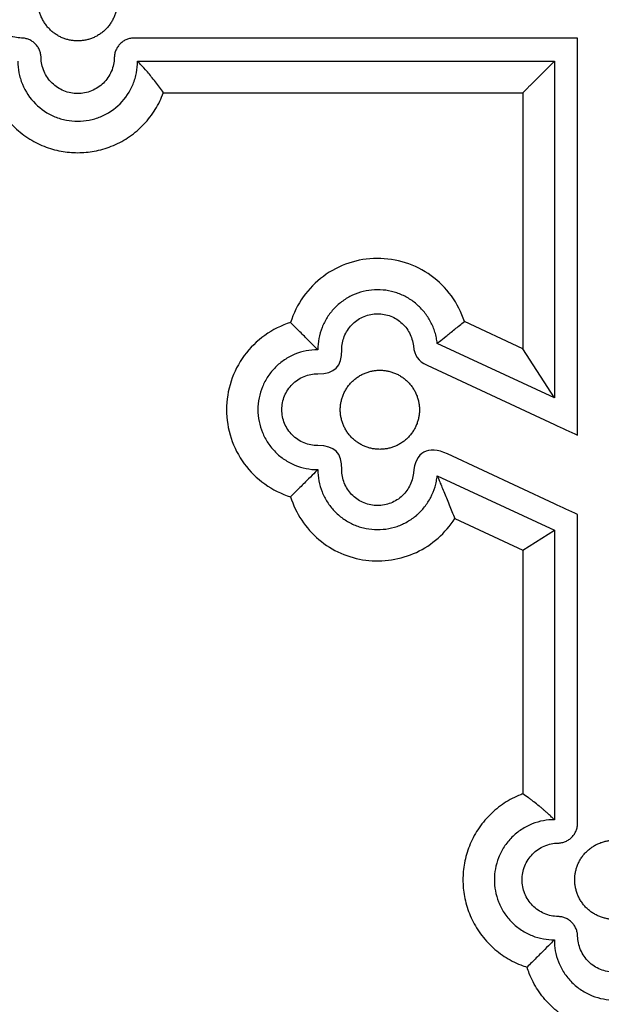
# Model space of a CAD drawing. Units: millimetres. Extents: x -221 to 1552, y -919 to 577.
# Drawn here: x 965 to 1131, y -325 to -44 of the extents above; entities that cross this region are included whole.
import ezdxf

# ---------------------------------------------------------------- set-up
doc = ezdxf.new("R2010")
doc.units = ezdxf.units.MM
doc.header["$MEASUREMENT"] = 0
doc.layers.add('кривые', color=1, linetype='Continuous', true_color=0xff0000)

msp = doc.modelspace()

# ---------------------------------------------------------------- linework, layer by layer
at = {"layer": 'кривые'}
for p, q in [((1006.32, -64.99), (1092.11, -64.99)), ((1092.11, -64.99), (1108.71, -64.99)), ((1108.71, -64.99), (1108.71, -137.94)), ((1108.71, -137.94), (1092.06, -130.17)), ((1089.31, -186.31), (1108.71, -195.35)), ((1108.71, -195.35), (1108.71, -257.15)), ((1108.71, -257.15), (1108.71, -264.78))]:
    msp.add_line(p, q, dxfattribs=at)
for points in [[(1092.11, -49.4), (998.01, -49.4)], [(1124.29, -49.4), (1092.11, -49.4)], [(1124.29, -162.6), (1124.29, -49.4)], [(998.97, -56.04), (1092.11, -56.04)], [(1092.11, -56.04), (1117.66, -56.04)], [(1117.66, -56.04), (1117.66, -151.97)], [(1117.66, -151.97), (1084.3, -136.41)], [(1117.66, -151.97), (1108.71, -137.94)], [(1081.41, -142.61), (1117.66, -159.51)], [(1117.66, -182.13), (1087.2, -167.93)], [(1084.31, -174.12), (1117.66, -189.67)], [(1124.29, -257.15), (1124.29, -185.22)], [(1108.71, -195.35), (1117.66, -189.67)], [(1117.66, -189.67), (1117.66, -257.15)], [(1117.66, -257.15), (1117.66, -272.16)], [(1124.29, -273.12), (1124.29, -257.15)]]:
    msp.add_lwpolyline(points, dxfattribs=at)
for points, degree, knots in [([(-206.63, -916.5), (662.71, -916.5), (1532.06, -916.5), (1532.06, -176.79), (1532.06, 562.91), (662.71, 562.91), (-206.63, 562.91), (-206.63, -176.79), (-206.63, -916.5)], 2, [0, 0, 0, 1, 1, 2, 2, 3, 3, 4, 4, 4]), ([(965.93, -49.4), (965.28, -49.39), (964.62, -49.32), (963.3, -49.04), (962.64, -48.83), (960.76, -48.01), (959.63, -47.24), (957.73, -45.3), (956.98, -44.16), (956.21, -42.26), (956.01, -41.59), (955.76, -40.26), (955.7, -39.61), (955.7, -38.29), (955.76, -37.64), (956.01, -36.31), (956.21, -35.64), (956.98, -33.74), (957.73, -32.6), (959.63, -30.66), (960.76, -29.89), (962.64, -29.08), (963.3, -28.87), (964.62, -28.59), (965.28, -28.51), (965.93, -28.5)], 3, [389.515152, 389.515152, 389.515152, 389.515152, 390.576532, 390.576532, 391.701987, 391.701987, 393.895028, 393.895028, 396.091428, 396.091428, 397.217906, 397.217906, 398.280589, 398.280589, 399.344026, 399.344026, 400.471335, 400.471335, 402.665934, 402.665934, 404.860774, 404.860774, 405.985399, 405.985399, 407.046026, 407.046026, 407.046026, 407.046026]), ([(971.49, -54.97), (971.48, -54.79), (971.47, -54.62), (971.43, -54.26), (971.4, -54.07), (971.33, -53.72), (971.28, -53.54), (971.17, -53.2), (971.11, -53.03), (970.97, -52.69), (970.89, -52.53), (970.72, -52.21), (970.62, -52.05), (970.42, -51.75), (970.31, -51.61), (970.08, -51.33), (969.96, -51.19), (969.7, -50.93), (969.57, -50.81), (969.29, -50.58), (969.14, -50.47), (968.84, -50.27), (968.68, -50.17), (968.37, -50), (968.2, -49.92), (967.87, -49.78), (967.7, -49.72), (967.35, -49.61), (967.18, -49.56), (966.82, -49.49), (966.64, -49.46), (966.28, -49.42), (966.11, -49.41), (965.93, -49.4)], 3, [383.384496, 383.384496, 383.384496, 383.384496, 383.793116, 383.793116, 384.201737, 384.201737, 384.588029, 384.588029, 384.974322, 384.974322, 385.346728, 385.346728, 385.719135, 385.719135, 386.08447, 386.08447, 386.449804, 386.449804, 386.815245, 386.815245, 387.180686, 387.180686, 387.553039, 387.553039, 387.925392, 387.925392, 388.311899, 388.311899, 388.698406, 388.698406, 389.106779, 389.106779, 389.515152, 389.515152, 389.515152, 389.515152]), ([(998.01, -49.4), (997.84, -49.4), (997.66, -49.41), (997.29, -49.45), (997.11, -49.47), (996.75, -49.54), (996.57, -49.59), (996.22, -49.69), (996.04, -49.75), (995.7, -49.89), (995.54, -49.97), (995.21, -50.14), (995.05, -50.24), (994.75, -50.44), (994.6, -50.55), (994.31, -50.78), (994.18, -50.9), (993.91, -51.16), (993.79, -51.29), (993.55, -51.57), (993.44, -51.72), (993.24, -52.02), (993.14, -52.18), (992.96, -52.5), (992.88, -52.67), (992.74, -53.01), (992.67, -53.18), (992.56, -53.53), (992.51, -53.71), (992.44, -54.07), (992.41, -54.25), (992.36, -54.61), (992.35, -54.79), (992.35, -54.97)], 3, [359.648455, 359.648455, 359.648455, 359.648455, 360.062771, 360.062771, 360.477088, 360.477088, 360.868209, 360.868209, 361.25933, 361.25933, 361.636049, 361.636049, 362.012768, 362.012768, 362.38215, 362.38215, 362.751532, 362.751532, 363.121028, 363.121028, 363.490523, 363.490523, 363.867185, 363.867185, 364.243848, 364.243848, 364.635197, 364.635197, 365.026545, 365.026545, 365.440597, 365.440597, 365.854648, 365.854648, 365.854648, 365.854648]), ([(964.87, -56.04), (964.87, -57.12), (964.97, -58.21), (965.39, -60.4), (965.72, -61.51), (967.02, -64.65), (968.28, -66.53), (971.44, -69.7), (973.32, -70.96), (976.46, -72.26), (977.56, -72.59), (979.75, -73.02), (980.83, -73.12), (983, -73.12), (984.08, -73.02), (986.28, -72.59), (987.38, -72.26), (990.51, -70.96), (992.39, -69.7), (995.56, -66.53), (996.82, -64.65), (998.11, -61.51), (998.44, -60.4), (998.87, -58.21), (998.97, -57.12), (998.97, -56.04)], 3, [-379.973142, -379.973142, -379.973142, -379.973142, -377.680579, -377.680579, -375.246683, -375.246683, -370.511711, -370.511711, -365.779895, -365.779895, -363.349926, -363.349926, -361.06172, -361.06172, -358.773614, -358.773614, -356.343756, -356.343756, -351.612182, -351.612182, -346.876967, -346.876967, -344.442961, -344.442961, -342.150298, -342.150298, -342.150298, -342.150298]), ([(992.35, -54.97), (992.34, -55.63), (992.26, -56.28), (991.98, -57.6), (991.77, -58.27), (990.96, -60.15), (990.19, -61.28), (988.26, -63.18), (987.11, -63.93), (985.22, -64.71), (984.55, -64.91), (983.23, -65.16), (982.57, -65.22), (981.26, -65.22), (980.61, -65.16), (979.28, -64.91), (978.61, -64.71), (976.72, -63.93), (975.58, -63.18), (973.64, -61.28), (972.87, -60.15), (972.06, -58.27), (971.85, -57.6), (971.57, -56.28), (971.5, -55.63), (971.49, -54.97)], 3, [365.854648, 365.854648, 365.854648, 365.854648, 366.918047, 366.918047, 368.045286, 368.045286, 370.239736, 370.239736, 372.434427, 372.434427, 373.558714, 373.558714, 374.619058, 374.619058, 375.680638, 375.680638, 376.806299, 376.806299, 378.999191, 378.999191, 381.195443, 381.195443, 382.321857, 382.321857, 383.384496, 383.384496, 383.384496, 383.384496]), ([(1117.66, -56.04), (1117.66, -56.04), (1117.64, -56.05), (1117.57, -56.13), (1117.51, -56.18), (1117.36, -56.33), (1117.27, -56.42), (1117.05, -56.65), (1116.92, -56.78), (1116.7, -56.99), (1116.63, -57.07), (1116.51, -57.18), (1116.47, -57.22), (1116.39, -57.31), (1116.35, -57.35), (1116.13, -57.57), (1115.94, -57.76), (1115.55, -58.14), (1115.35, -58.34), (1114.93, -58.76), (1114.71, -58.99), (1114.37, -59.32), (1114.26, -59.43), (1114.09, -59.6), (1114.04, -59.66), (1113.92, -59.77), (1113.86, -59.83), (1113.57, -60.12), (1113.33, -60.36), (1112.61, -61.08), (1112.13, -61.57), (1111.39, -62.31), (1111.14, -62.55), (1110.65, -63.04), (1110.41, -63.29), (1109.68, -64.02), (1109.19, -64.5), (1108.71, -64.99)], 3, [0, 0, 0, 0, 0.26177, 0.26177, 0.535139, 0.535139, 0.813624, 0.813624, 1.113159, 1.113159, 1.25852, 1.25852, 1.333193, 1.333193, 1.408746, 1.408746, 1.719673, 1.719673, 2.022312, 2.022312, 2.338839, 2.338839, 2.490452, 2.490452, 2.567329, 2.567329, 2.644734, 2.644734, 2.959131, 2.959131, 3.573189, 3.573189, 3.877561, 3.877561, 4.177519, 4.177519, 4.764638, 4.764638, 4.764638, 4.764638]), ([(957.11, -63.8), (957.31, -64.42), (958.1, -66.68), (960.04, -70.42), (963.41, -74.58), (967.57, -77.96), (972.22, -80.38), (977.07, -81.77), (981.92, -82.22), (986.77, -81.77), (991.61, -80.38), (996.27, -77.96), (1000.42, -74.58), (1003.8, -70.41), (1005.54, -67.05), (1006.24, -65.2), (1006.32, -64.99)], 3, [1002.175139, 1002.175139, 1002.175139, 1002.175139, 1003.06723, 1005.500005, 1007.984589, 1010.469173, 1012.901948, 1015.237308, 1017.440306, 1019.643304, 1021.978664, 1024.411439, 1026.896023, 1029.380607, 1031.813382, 1032.126633, 1032.126633, 1032.126633, 1032.126633]), ([(1084.3, -136.41), (1084.27, -136.14), (1084.24, -135.88), (1084.16, -135.34), (1084.11, -135.08), (1083.95, -134.28), (1083.81, -133.76), (1083.58, -132.99), (1083.49, -132.73), (1083.31, -132.22), (1083.22, -131.97), (1082.91, -131.22), (1082.68, -130.73), (1081.92, -129.3), (1081.33, -128.39), (1079.98, -126.7), (1079.23, -125.93), (1078, -124.87), (1077.57, -124.54), (1076.69, -123.92), (1076.23, -123.63), (1074.82, -122.83), (1073.84, -122.39), (1071.79, -121.69), (1070.74, -121.44), (1068.6, -121.15), (1067.52, -121.1), (1065.36, -121.22), (1064.29, -121.38), (1062.19, -121.9), (1061.17, -122.26), (1059.21, -123.17), (1058.28, -123.71), (1056.52, -124.98), (1055.71, -125.69), (1054.22, -127.26), (1053.56, -128.11), (1052.39, -129.93), (1051.9, -130.9), (1051.1, -132.9), (1050.8, -133.95), (1050.39, -136.07), (1050.29, -137.14), (1050.29, -138.22)], 3, [135.912025, 135.912025, 135.912025, 135.912025, 136.188097, 136.188097, 136.464217, 136.464217, 137.017474, 137.017474, 137.293773, 137.293773, 137.570061, 137.570061, 138.123287, 138.123287, 139.229182, 139.229182, 140.335265, 140.335265, 140.888871, 140.888871, 141.442013, 141.442013, 142.547117, 142.547117, 143.652501, 143.652501, 144.757166, 144.757166, 145.862296, 145.862296, 146.968029, 146.968029, 148.072776, 148.072776, 149.177589, 149.177589, 150.281702, 150.281702, 151.385964, 151.385964, 152.490037, 152.490037, 153.594417, 153.594417, 153.594417, 153.594417]), ([(1057.13, -138.22), (1057.13, -137.58), (1057.19, -136.93), (1057.43, -135.66), (1057.61, -135.03), (1058.09, -133.83), (1058.38, -133.25), (1059.08, -132.16), (1059.48, -131.65), (1060.37, -130.71), (1060.86, -130.28), (1061.91, -129.52), (1062.47, -129.19), (1063.64, -128.65), (1064.25, -128.43), (1065.51, -128.12), (1066.15, -128.02), (1067.45, -127.95), (1068.09, -127.98), (1069.38, -128.16), (1070.01, -128.31), (1071.24, -128.72), (1071.83, -128.99), (1072.95, -129.63), (1073.48, -130), (1074.47, -130.85), (1074.92, -131.31), (1075.73, -132.33), (1076.08, -132.87), (1076.69, -134.02), (1076.93, -134.62), (1077.31, -135.86), (1077.44, -136.49), (1077.51, -137.14)], 3, [-74.76745, -74.76745, -74.76745, -74.76745, -74.199745, -74.199745, -73.63206, -73.63206, -73.064384, -73.064384, -72.496662, -72.496662, -71.928773, -71.928773, -71.360659, -71.360659, -70.792317, -70.792317, -70.224084, -70.224084, -69.655757, -69.655757, -69.087684, -69.087684, -68.519385, -68.519385, -67.950943, -67.950943, -67.382339, -67.382339, -66.813541, -66.813541, -66.244962, -66.244962, -65.676637, -65.676637, -65.676637, -65.676637]), ([(1050.29, -138.22), (1049.17, -138.22), (1048.06, -138.33), (1045.87, -138.77), (1044.79, -139.1), (1042.73, -139.95), (1041.74, -140.48), (1039.88, -141.73), (1039.02, -142.44), (1037.44, -144.02), (1036.73, -144.89), (1035.49, -146.75), (1034.96, -147.74), (1034.11, -149.81), (1033.78, -150.88), (1033.35, -153.07), (1033.24, -154.19), (1033.24, -155.31)], 3, [153.594417, 153.594417, 153.594417, 153.594417, 154.705298, 154.705298, 155.815489, 155.815489, 156.92563, 156.92563, 158.036115, 158.036115, 159.145943, 159.145943, 160.256558, 160.256558, 161.366522, 161.366522, 162.477158, 162.477158, 162.477158, 162.477158]), ([(1050.29, -165.56), (1049.62, -165.56), (1048.95, -165.49), (1047.64, -165.23), (1046.99, -165.03), (1045.76, -164.52), (1045.16, -164.2), (1044.05, -163.45), (1043.53, -163.03), (1042.59, -162.08), (1042.16, -161.56), (1041.42, -160.44), (1041.1, -159.85), (1040.59, -158.61), (1040.4, -157.96), (1040.14, -156.65), (1040.07, -155.98), (1040.07, -154.64), (1040.14, -153.97), (1040.4, -152.65), (1040.59, -152.01), (1041.1, -150.77), (1041.42, -150.18), (1042.16, -149.06), (1042.59, -148.54), (1043.53, -147.59), (1044.05, -147.16), (1045.16, -146.42), (1045.76, -146.1), (1046.99, -145.58), (1047.64, -145.39), (1048.95, -145.12), (1049.62, -145.06), (1050.29, -145.06)], 3, [-87.834002, -87.834002, -87.834002, -87.834002, -87.24587, -87.24587, -86.657723, -86.657723, -86.069624, -86.069624, -85.481555, -85.481555, -84.893482, -84.893482, -84.305376, -84.305376, -83.717126, -83.717126, -83.128905, -83.128905, -82.540847, -82.540847, -81.952768, -81.952768, -81.364666, -81.364666, -80.776589, -80.776589, -80.188525, -80.188525, -79.600417, -79.600417, -79.012274, -79.012274, -78.424146, -78.424146, -78.424146, -78.424146]), ([(1033.24, -155.31), (1033.24, -156.43), (1033.35, -157.54), (1033.78, -159.73), (1034.11, -160.81), (1034.96, -162.87), (1035.49, -163.86), (1036.73, -165.72), (1037.44, -166.59), (1039.02, -168.17), (1039.88, -168.89), (1041.74, -170.13), (1042.73, -170.66), (1044.79, -171.52), (1045.87, -171.85), (1048.06, -172.28), (1049.17, -172.39), (1050.29, -172.39)], 3, [0, 0, 0, 0, 1.110319, 1.110319, 2.220647, 2.220647, 3.330773, 3.330773, 4.441284, 4.441284, 5.551139, 5.551139, 6.661792, 6.661792, 7.771701, 7.771701, 8.882702, 8.882702, 8.882702, 8.882702]), ([(1050.29, -172.39), (1050.29, -173.48), (1050.39, -174.56), (1050.8, -176.68), (1051.11, -177.72), (1051.91, -179.73), (1052.4, -180.7), (1053.57, -182.52), (1054.24, -183.37), (1055.35, -184.55), (1055.74, -184.93), (1056.56, -185.64), (1056.98, -185.97), (1058.3, -186.92), (1059.24, -187.46), (1060.71, -188.14), (1061.21, -188.34), (1062.23, -188.7), (1062.75, -188.86), (1064.33, -189.24), (1065.4, -189.4), (1067.56, -189.51), (1068.64, -189.46), (1070.79, -189.16), (1071.84, -188.91), (1073.89, -188.21), (1074.88, -187.76), (1076.75, -186.68), (1077.64, -186.06), (1078.66, -185.18), (1078.86, -184.99), (1079.26, -184.62), (1079.45, -184.43), (1080.01, -183.85), (1080.36, -183.44), (1081.37, -182.17), (1081.96, -181.26), (1082.96, -179.34), (1083.37, -178.33), (1083.83, -176.78), (1083.97, -176.25), (1084.12, -175.46), (1084.17, -175.19), (1084.25, -174.66), (1084.28, -174.39), (1084.31, -174.12)], 3, [8.882702, 8.882702, 8.882702, 8.882702, 9.87848, 9.87848, 10.873967, 10.873967, 11.869816, 11.869816, 12.865043, 12.865043, 13.363947, 13.363947, 13.862901, 13.862901, 14.85881, 14.85881, 15.357529, 15.357529, 15.855513, 15.855513, 16.852019, 16.852019, 17.847739, 17.847739, 18.844236, 18.844236, 19.840743, 19.840743, 20.837199, 20.837199, 21.086037, 21.086037, 21.334989, 21.334989, 21.833891, 21.833891, 22.83112, 22.83112, 23.82818, 23.82818, 24.326188, 24.326188, 24.575163, 24.575163, 24.824043, 24.824043, 24.824043, 24.824043]), ([(1077.51, -173.43), (1077.45, -174.08), (1077.32, -174.71), (1076.95, -175.96), (1076.7, -176.56), (1076.1, -177.71), (1075.75, -178.26), (1074.95, -179.27), (1074.5, -179.74), (1073.51, -180.59), (1072.98, -180.97), (1071.86, -181.61), (1071.27, -181.88), (1070.04, -182.3), (1069.41, -182.45), (1068.12, -182.64), (1067.47, -182.66), (1066.18, -182.6), (1065.53, -182.5), (1064.27, -182.19), (1063.66, -181.98), (1062.48, -181.43), (1061.92, -181.11), (1060.87, -180.35), (1060.38, -179.92), (1059.49, -178.98), (1059.09, -178.47), (1058.39, -177.37), (1058.09, -176.79), (1057.61, -175.59), (1057.43, -174.96), (1057.19, -173.69), (1057.13, -173.04), (1057.13, -172.39)], 3, [-100.596475, -100.596475, -100.596475, -100.596475, -100.028063, -100.028063, -99.458134, -99.458134, -98.888524, -98.888524, -98.318879, -98.318879, -97.749498, -97.749498, -97.180265, -97.180265, -96.611204, -96.611204, -96.041928, -96.041928, -95.472742, -95.472742, -94.903417, -94.903417, -94.334327, -94.334327, -93.76547, -93.76547, -93.196762, -93.196762, -92.628083, -92.628083, -92.059396, -92.059396, -91.490697, -91.490697, -91.490697, -91.490697]), ([(1108.71, -264.78), (1108.5, -264.86), (1106.64, -265.56), (1103.28, -267.31), (1099.12, -270.7), (1095.73, -274.87), (1093.32, -279.54), (1091.92, -284.41), (1091.48, -289.27), (1091.92, -294.14), (1093.32, -299.01), (1095.74, -303.68), (1099.12, -307.85), (1103.28, -311.24), (1107.02, -313.18), (1109.28, -313.98), (1109.89, -314.17)], 3, [1261.367636, 1261.367636, 1261.367636, 1261.367636, 1261.681263, 1264.114036, 1266.598618, 1269.0832, 1271.515974, 1273.851332, 1276.054329, 1278.257326, 1280.592684, 1283.025458, 1285.51004, 1287.994622, 1290.427395, 1291.318988, 1291.318988, 1291.318988, 1291.318988]), ([(1117.66, -272.16), (1117.66, -272.16), (1117.64, -272.14), (1117.58, -272.08), (1117.53, -272.03), (1117.39, -271.9), (1117.31, -271.81), (1117.11, -271.62), (1117, -271.51), (1116.73, -271.25), (1116.59, -271.12), (1116.27, -270.82), (1116.1, -270.66), (1115.73, -270.32), (1115.53, -270.14), (1115.13, -269.79), (1114.92, -269.61), (1114.5, -269.24), (1114.28, -269.05), (1113.82, -268.66), (1113.57, -268.46), (1112.84, -267.87), (1112.34, -267.47), (1111.69, -266.97), (1111.56, -266.87), (1111.3, -266.67), (1111.17, -266.57), (1110.79, -266.28), (1110.53, -266.09), (1109.75, -265.52), (1109.23, -265.15), (1108.71, -264.78)], 3, [0, 0, 0, 0, 0.629436, 0.629436, 1.284357, 1.284357, 1.950643, 1.950643, 2.666828, 2.666828, 3.376281, 3.376281, 4.119035, 4.119035, 4.878089, 4.878089, 5.604159, 5.604159, 6.335135, 6.335135, 7.098162, 7.098162, 8.577781, 8.577781, 8.947345, 8.947345, 9.312746, 9.312746, 10.0284, 10.0284, 11.424666, 11.424666, 11.424666, 11.424666]), ([(1117.66, -272.16), (1116.61, -272.16), (1114.47, -272.35), (1111.28, -273.27), (1108.22, -274.86), (1105.49, -277.08), (1103.27, -279.82), (1101.69, -282.89), (1100.77, -286.08), (1100.48, -289.27), (1100.77, -292.47), (1101.68, -295.66), (1103.27, -298.73), (1105.49, -301.46), (1108.22, -303.69), (1111.28, -305.28), (1114.47, -306.2), (1116.61, -306.39), (1117.66, -306.39)], 3, [-455.618828, -455.618828, -455.618828, -455.618828, -453.415831, -451.080472, -448.647699, -446.163117, -443.678535, -441.245762, -438.910403, -436.707406, -434.504409, -432.169051, -429.736278, -427.251695, -424.767113, -422.33434, -419.998981, -417.795985, -417.795985, -417.795985, -417.795985]), ([(1118.72, -278.8), (1118.9, -278.8), (1119.08, -278.79), (1119.45, -278.75), (1119.63, -278.72), (1119.99, -278.64), (1120.16, -278.59), (1120.51, -278.48), (1120.69, -278.42), (1121.03, -278.27), (1121.19, -278.19), (1121.51, -278.01), (1121.67, -277.91), (1121.97, -277.71), (1122.12, -277.59), (1122.4, -277.36), (1122.54, -277.23), (1122.8, -276.97), (1122.92, -276.83), (1123.15, -276.54), (1123.26, -276.4), (1123.46, -276.09), (1123.55, -275.93), (1123.72, -275.6), (1123.8, -275.44), (1123.94, -275.09), (1124, -274.92), (1124.11, -274.57), (1124.15, -274.39), (1124.22, -274.03), (1124.25, -273.84), (1124.28, -273.48), (1124.29, -273.3), (1124.29, -273.12)], 3, [430.70653, 430.70653, 430.70653, 430.70653, 431.120846, 431.120846, 431.535163, 431.535163, 431.926284, 431.926284, 432.317405, 432.317405, 432.694124, 432.694124, 433.070842, 433.070842, 433.440225, 433.440225, 433.809607, 433.809607, 434.179102, 434.179102, 434.548597, 434.548597, 434.92526, 434.92526, 435.301923, 435.301923, 435.693271, 435.693271, 436.08462, 436.08462, 436.498672, 436.498672, 436.912723, 436.912723, 436.912723, 436.912723]), ([(1118.73, -299.75), (1118.07, -299.73), (1117.42, -299.66), (1116.09, -299.38), (1115.43, -299.17), (1113.54, -298.35), (1112.41, -297.58), (1110.51, -295.64), (1109.76, -294.49), (1108.99, -292.59), (1108.79, -291.92), (1108.53, -290.59), (1108.47, -289.93), (1108.47, -288.62), (1108.53, -287.96), (1108.79, -286.63), (1108.99, -285.96), (1109.76, -284.06), (1110.51, -282.91), (1112.41, -280.97), (1113.54, -280.2), (1115.43, -279.38), (1116.09, -279.17), (1117.41, -278.89), (1118.07, -278.82), (1118.72, -278.8)], 3, [413.176682, 413.176682, 413.176682, 413.176682, 414.238001, 414.238001, 415.36339, 415.36339, 417.556302, 417.556302, 419.752572, 419.752572, 420.879252, 420.879252, 421.942119, 421.942119, 423.005256, 423.005256, 424.132223, 424.132223, 426.326693, 426.326693, 428.521404, 428.521404, 429.645958, 429.645958, 430.70653, 430.70653, 430.70653, 430.70653]), ([(1124.29, -305.32), (1124.29, -305.15), (1124.28, -304.97), (1124.24, -304.61), (1124.21, -304.43), (1124.13, -304.07), (1124.09, -303.9), (1123.98, -303.55), (1123.91, -303.38), (1123.77, -303.04), (1123.69, -302.88), (1123.52, -302.56), (1123.42, -302.4), (1123.22, -302.1), (1123.11, -301.95), (1122.88, -301.67), (1122.76, -301.54), (1122.5, -301.28), (1122.37, -301.16), (1122.09, -300.93), (1121.94, -300.82), (1121.64, -300.61), (1121.48, -300.52), (1121.17, -300.35), (1121, -300.27), (1120.67, -300.13), (1120.5, -300.06), (1120.15, -299.95), (1119.98, -299.91), (1119.62, -299.83), (1119.44, -299.8), (1119.08, -299.76), (1118.9, -299.75), (1118.73, -299.75)], 3, [407.046026, 407.046026, 407.046026, 407.046026, 407.454646, 407.454646, 407.863267, 407.863267, 408.249559, 408.249559, 408.635852, 408.635852, 409.008258, 409.008258, 409.380665, 409.380665, 409.746, 409.746, 410.111335, 410.111335, 410.476776, 410.476776, 410.842216, 410.842216, 411.214569, 411.214569, 411.586922, 411.586922, 411.973429, 411.973429, 412.359936, 412.359936, 412.768309, 412.768309, 413.176682, 413.176682, 413.176682, 413.176682]), ([(1145.19, -305.32), (1145.18, -305.98), (1145.11, -306.64), (1144.83, -307.96), (1144.62, -308.63), (1143.81, -310.52), (1143.03, -311.65), (1141.1, -313.55), (1139.95, -314.3), (1138.05, -315.08), (1137.38, -315.28), (1136.05, -315.53), (1135.4, -315.6), (1134.09, -315.6), (1133.43, -315.53), (1132.1, -315.28), (1131.43, -315.08), (1129.53, -314.3), (1128.39, -313.55), (1126.45, -311.65), (1125.68, -310.51), (1124.87, -308.63), (1124.66, -307.96), (1124.38, -306.63), (1124.31, -305.98), (1124.29, -305.32)], 3, [389.515152, 389.515152, 389.515152, 389.515152, 390.578606, 390.578606, 391.705918, 391.705918, 393.900497, 393.900497, 396.095317, 396.095317, 397.219946, 397.219946, 398.280589, 398.280589, 399.341985, 399.341985, 400.467444, 400.467444, 402.660466, 402.660466, 404.856846, 404.856846, 405.983326, 405.983326, 407.046026, 407.046026, 407.046026, 407.046026]), ([(1117.66, -306.39), (1117.66, -307.44), (1117.85, -309.59), (1118.77, -312.78), (1120.36, -315.85), (1122.57, -318.58), (1125.31, -320.81), (1128.37, -322.4), (1131.56, -323.31), (1134.74, -323.61), (1137.93, -323.31), (1141.12, -322.4), (1144.18, -320.81), (1146.91, -318.58), (1149.13, -315.84), (1150.71, -312.78), (1151.63, -309.59), (1151.83, -307.44), (1151.83, -306.39)], 3, [-417.795985, -417.795985, -417.795985, -417.795985, -415.592988, -413.257629, -410.824856, -408.340274, -405.855692, -403.422918, -401.08756, -398.884563, -396.681566, -394.346208, -391.913435, -389.428852, -386.94427, -384.511497, -382.176138, -379.973142, -379.973142, -379.973142, -379.973142]), ([(1159.59, -314.17), (1159.4, -314.79), (1158.6, -317.05), (1156.67, -320.79), (1153.28, -324.97), (1149.12, -328.36), (1144.46, -330.78), (1139.6, -332.18), (1134.74, -332.62), (1129.89, -332.18), (1125.03, -330.78), (1120.37, -328.36), (1116.2, -324.97), (1112.82, -320.8), (1110.88, -317.05), (1110.08, -314.79), (1109.89, -314.17)], 3, [383.619904, 383.619904, 383.619904, 383.619904, 384.511497, 386.94427, 389.428852, 391.913435, 394.346208, 396.681566, 398.884563, 401.08756, 403.422918, 405.855692, 408.340274, 410.824856, 413.257629, 414.149741, 414.149741, 414.149741, 414.149741])]:
    msp.add_open_spline(points, degree=degree, knots=knots, dxfattribs=at)
for points in [[(993.19, -38.95), (993.19, -27.68), (981.92, -27.68), (970.65, -27.68), (970.65, -38.95), (970.65, -50.22), (981.92, -50.22), (993.19, -50.22), (993.19, -38.95)], [(1079.24, -155.34), (1079.24, -144.07), (1067.97, -144.07), (1056.7, -144.07), (1056.7, -155.34), (1056.7, -166.61), (1067.97, -166.61), (1079.24, -166.61), (1079.24, -155.34)], [(1146.01, -289.27), (1146.01, -278), (1134.74, -278), (1123.47, -278), (1123.47, -289.27), (1123.47, -300.55), (1134.74, -300.55), (1146.01, -300.55), (1146.01, -289.27)]]:
    msp.add_rational_spline(points, [1, 0.707106781187, 1, 0.707106781187, 1, 0.707106781187, 1, 0.707106781187, 1], degree=2, knots=[0, 0, 0, 5.110931, 5.110931, 10.221863, 10.221863, 15.332794, 15.332794, 20.443726, 20.443726, 20.443726], dxfattribs=at)
for points in [[(1006.32, -64.99), (1005.57, -63.92), (1004.03, -61.81), (1001.73, -58.98), (999.69, -56.74), (998.96, -56.03), (998.97, -56.04)], [(1092.06, -130.17), (1091.21, -127.57), (1088.7, -122.64), (1082.81, -116.77), (1075.4, -113.03), (1067.18, -111.77), (1058.99, -113.13), (1051.62, -116.96), (1045.81, -122.9), (1043.35, -127.86), (1042.53, -130.47)], [(1042.53, -130.47), (1039.91, -131.29), (1034.93, -133.78), (1028.99, -139.64), (1025.18, -147.07), (1024.3, -152.56), (1024.31, -155.31)], [(1050.29, -138.22), (1050.3, -138.23), (1049.72, -137.65), (1047.73, -135.66), (1045.23, -133.16), (1043.43, -131.37), (1042.53, -130.47)], [(1084.3, -136.41), (1084.3, -136.41), (1084.8, -136.01), (1086.71, -134.47), (1089.25, -132.43), (1091.12, -130.92), (1092.06, -130.17)], [(1077.51, -137.14), (1077.8, -139.9), (1078.89, -141.43), (1081.41, -142.61)], [(1050.29, -145.06), (1055.12, -145.06), (1057.13, -143.06), (1057.13, -138.22)], [(1024.31, -155.31), (1024.31, -158.06), (1025.18, -163.55), (1028.99, -170.97), (1034.93, -176.84), (1039.91, -179.32), (1042.53, -180.14)], [(1117.66, -159.51), (1119.87, -160.54), (1122.08, -161.57), (1124.29, -162.6)], [(1087.2, -167.93), (1081.6, -165.31), (1078.13, -167.28), (1077.51, -173.43)], [(1057.13, -172.39), (1057.13, -167.56), (1055.12, -165.56), (1050.29, -165.56)], [(1050.29, -172.39), (1050.3, -172.39), (1049.72, -172.97), (1047.73, -174.96), (1045.23, -177.45), (1043.43, -179.25), (1042.53, -180.14)], [(1084.31, -174.12), (1084.31, -174.11), (1084.79, -175.28), (1086.14, -178.57), (1087.69, -182.35), (1088.77, -184.99), (1089.31, -186.31)], [(1042.53, -180.14), (1043.27, -182.5), (1045.41, -186.99), (1050.38, -192.57), (1056.71, -196.52), (1063.9, -198.54), (1071.37, -198.46), (1078.52, -196.28), (1084.76, -192.18), (1088, -188.39), (1089.31, -186.31)], [(1124.29, -185.22), (1122.08, -184.19), (1119.87, -183.16), (1117.66, -182.13)], [(1117.66, -306.39), (1117.66, -306.39), (1117, -307.05), (1115, -309.05), (1112.56, -311.5), (1110.78, -313.28), (1109.89, -314.17)]]:
    msp.add_open_spline(points, degree=3, dxfattribs=at)

doc.saveas('drawing.dxf')
